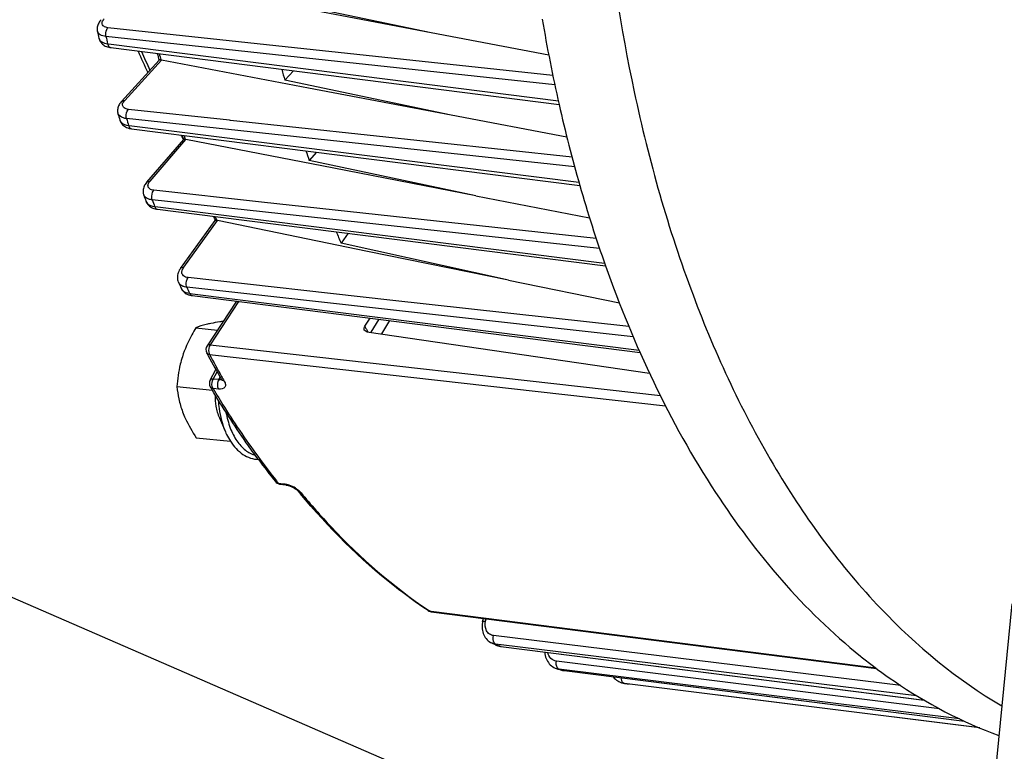
# Model space of a CAD drawing. Units: millimetres. Extents: x 0 to 594, y -34 to 420.
# Drawn here: x 146 to 164, y 53 to 66 of the extents above; entities that cross this region are included whole.
import ezdxf

# ---------------------------------------------------------------- set-up
doc = ezdxf.new("R2010")
doc.units = ezdxf.units.MM
doc.header["$LTSCALE"] = 32.67
doc.layers.get('0').update_dxf_attribs({"linetype": 'CONTINUOUS'})
doc.styles.get("Standard").update_dxf_attribs({"font": 'txt', "width": 0.85})
doc.dimstyles.get("Standard").update_dxf_attribs({"dimtxt": 3.5, "dimasz": 3.5, "dimexe": 0.18, "dimexo": 0.0625, "dimgap": 0.09, "dimtad": 1, "dimdec": 4, "dimdsep": 46, "dimtxsty": 'STANDARD', "dimblk": '_FILLED', "dimblk1": '_FILLED', "dimblk2": '_FILLED', "dimcen": 0.09, "dimclrt": 5, "dimadec": 0, "dimazin": 0, "dimtol": 1, "dimtp": 0.0001, "dimtm": 0.0001, "dimtfac": 1, "dimtdec": 4, "dimtofl": 0, "dimtmove": 0, "dimatfit": 3, "dimldrblk": '_FILLED', "dimfxl": 1, "dimtolj": 1, "dimarcsym": 0})

# ---------------------------------------------------------------- blocks, each defined once
blk = doc.blocks.new('_FILLED')
at = {"color": 0, "linetype": 'BYBLOCK'}
blk.add_solid([(0, 0), (-1, 0.2143), (-1, -0.2143)], dxfattribs=at)

msp = doc.modelspace()

# ---------------------------------------------------------------- linework, layer by layer
at = {"color": 7, "linetype": 'CONTINUOUS'}
for p, q in [((153.721241, 65.526025), (148.518579, 66.519145)), ((153.721241, 65.526025), (150.737146, 66.157086)), ((147.721252, 65.553657), (147.721212, 65.553839)), ((155.833267, 65.122926), (153.721241, 65.526025)), ((147.960172, 65.260188), (156.019585, 64.237558)), ((148.155186, 64.292066), (148.83135, 65.034406)), ((151.51686, 64.532345), (148.872556, 65.035815)), ((151.088831, 64.67124), (151.245527, 64.843272)), ((154.077194, 64.044864), (151.088831, 64.67124)), ((154.077194, 64.044864), (151.51686, 64.532345)), ((148.091091, 64.074873), (148.09103, 64.075087)), ((156.159776, 63.648346), (154.077194, 64.044864)), ((148.315865, 63.801336), (148.334047, 63.798585)), ((148.334032, 63.798584), (156.390398, 62.781859)), ((148.610396, 62.840779), (149.272398, 63.605613)), ((151.97251, 63.089688), (149.312668, 63.605061)), ((151.65762, 63.379105), (151.527801, 63.229121)), ((154.522071, 62.595696), (151.527801, 63.229121)), ((154.522071, 62.595696), (151.97251, 63.089688)), ((148.553481, 62.611329), (148.553429, 62.611476)), ((154.522071, 62.595696), (156.564231, 62.200024)), ((148.784106, 62.353872), (148.79981, 62.351547)), ((148.799801, 62.351545), (149.888325, 62.214343)), ((149.215386, 61.288456), (149.839721, 62.151553)), ((152.576669, 61.594055), (149.879829, 62.146936)), ((149.888325, 62.214343), (156.853545, 61.336528)), ((152.230533, 61.919138), (152.100865, 61.739882)), ((155.110906, 61.074523), (152.100865, 61.739882)), ((155.110906, 61.074523), (152.576669, 61.594055)), ((155.110906, 61.074523), (157.10206, 60.666335)), ((149.176342, 61.040103), (149.176314, 61.040165)), ((149.224082, 60.933444), (149.224142, 60.933311)), ((149.425967, 60.797677), (157.473983, 59.77684)), ((150.218694, 60.697112), (149.69109, 59.895356)), ((152.528192, 60.245942), (152.62428, 60.391959)), ((149.488484, 60.220211), (149.878324, 60.179879)), ((152.565411, 60.148847), (157.644595, 59.403948)), ((149.746898, 59.279303), (149.847996, 59.470436)), ((149.151349, 59.161092), (149.787064, 59.095323)), ((149.914828, 58.597287), (150.022066, 58.348544)), ((149.497726, 58.241985), (150.112104, 58.178423)), ((151.002826, 57.406696), (151.107164, 57.392865)), ((164.15622, 55.256865), (163.56141, 49.231525)), ((153.719444, 55.11243), (161.722722, 54.09188)), ((154.644774, 54.938103), (154.657376, 54.99281)), ((154.802928, 54.552522), (154.802814, 54.552577)), ((154.884032, 54.513402), (154.85707, 54.526287)), ((154.884057, 54.513391), (154.893938, 54.508921)), ((154.940533, 54.493502), (154.964742, 54.488818)), ((154.964742, 54.488818), (154.971249, 54.487917)), ((154.971295, 54.487906), (162.583094, 53.521768)), ((161.434529, 54.314071), (161.449439, 54.30209)), ((155.987905, 54.084732), (155.978656, 54.087549)), ((155.979018, 54.087438), (155.978656, 54.087548)), ((155.997328, 54.081875), (155.987905, 54.084732)), ((156.063037, 54.062322), (156.063184, 54.062279)), ((156.108342, 54.052888), (163.303856, 53.14493)), ((163.577622, 53.023496), (157.240051, 53.817469))]:
    msp.add_line(p, q, dxfattribs=at)
at = {"color": 9, "linetype": 'CONTINUOUS'}
for p, q in [((155.907496, 64.755811), (147.91078, 65.61644)), ((151.311876, 65.090135), (147.875396, 65.459856)), ((147.904576, 65.328964), (147.967885, 65.320925)), ((147.967885, 65.320925), (156.005167, 64.300514)), ((148.211472, 64.310031), (148.872556, 65.035815)), ((148.861467, 65.042456), (148.86293, 65.037076)), ((155.94138, 64.59209), (151.311876, 65.090135)), ((150.092858, 63.952076), (148.278447, 64.14814)), ((156.299279, 63.112849), (148.245274, 63.982727)), ((150.112527, 63.94995), (150.092858, 63.952076)), ((156.251434, 63.286644), (150.112527, 63.94995)), ((148.280598, 63.858583), (148.340651, 63.850999)), ((148.340651, 63.850999), (156.375349, 62.836525)), ((148.667093, 62.859206), (149.312668, 63.605061)), ((149.300507, 63.613805), (149.303065, 63.606392)), ((150.671112, 62.481322), (148.736223, 62.692313)), ((156.74553, 61.644028), (148.707503, 62.520063)), ((156.685899, 61.825516), (150.671112, 62.481322)), ((148.749146, 62.402846), (148.805376, 62.395756)), ((148.805376, 62.395756), (156.837187, 61.383097)), ((149.272875, 61.307867), (149.879829, 62.146936)), ((149.864329, 62.161949), (149.870219, 62.148427)), ((152.976182, 60.71868), (149.349572, 61.122332)), ((157.351831, 60.055883), (149.330551, 60.948247)), ((149.379177, 60.839622), (149.430464, 60.833113)), ((149.430464, 60.833113), (157.457466, 59.814572)), ((157.274555, 60.240322), (152.976182, 60.71868)), ((150.259968, 60.691876), (149.748623, 59.914827)), ((152.780195, 60.372182), (152.635721, 60.138535)), ((152.971912, 60.347863), (152.82531, 60.110728)), ((149.748623, 59.914827), (157.838146, 59.002872)), ((149.736294, 59.737856), (157.933088, 58.814167)), ((149.802913, 59.297736), (149.871828, 59.428025)), ((149.905349, 59.286675), (149.802913, 59.297736)), ((149.905349, 59.286675), (149.927909, 59.329327)), ((149.902777, 59.117158), (149.800349, 59.12821)), ((150.9692, 57.427797), (151.073543, 57.413959)), ((153.670971, 55.139271), (153.699736, 55.120034)), ((153.720083, 55.117439), (153.699736, 55.120034)), ((161.715042, 54.0978), (153.720083, 55.117439)), ((154.697078, 54.943236), (154.707039, 54.986476)), ((162.158413, 53.785368), (154.838562, 54.683192)), ((154.889583, 54.524778), (154.878415, 54.53023)), ((154.975033, 54.518378), (154.878415, 54.53023)), ((154.904871, 54.51735), (154.889583, 54.524778)), ((162.444091, 53.602361), (154.975033, 54.518378)), ((154.957858, 54.491911), (154.944602, 54.498231)), ((154.957858, 54.491911), (154.971536, 54.490175)), ((154.971536, 54.490175), (162.5782, 53.524597)), ((162.853615, 53.368859), (155.970418, 54.222644)), ((156.033148, 54.074696), (156.019462, 54.07886)), ((156.064547, 54.073267), (156.019462, 54.07886)), ((156.046839, 54.07056), (156.033148, 54.074696)), ((156.110168, 54.067608), (156.064547, 54.073267)), ((156.101651, 54.054289), (156.087941, 54.058316)), ((156.101651, 54.054289), (156.108308, 54.052892)), ((156.101651, 54.054289), (156.108377, 54.05344)), ((156.108377, 54.05344), (158.384286, 53.766213)), ((158.386645, 53.785223), (156.110168, 54.067608)), ((157.194167, 53.823368), (157.192608, 53.823568)), ((157.24007, 53.817619), (157.194167, 53.823368)), ((163.575692, 53.02427), (157.24007, 53.817619)), ((158.384286, 53.766213), (163.302308, 53.145639)), ((163.212897, 53.186651), (158.386645, 53.785223))]:
    msp.add_line(p, q, dxfattribs=at)
at = {"color": 7, "linetype": 'CONTINUOUS'}
for points in [[(147.788678, 65.761634), (147.781134, 65.753082), (147.767289, 65.735732), (147.755182, 65.718205), (147.744771, 65.700518), (147.736025, 65.682696), (147.728924, 65.664768), (147.723461, 65.646792), (147.719631, 65.628885), (147.717411, 65.611138), (147.716767, 65.593637), (147.717647, 65.576542), (147.719971, 65.559977), (147.721257, 65.553646)], [(147.749685, 65.425846), (147.752226, 65.415815), (147.758179, 65.398108), (147.76589, 65.380968), (147.775306, 65.364563), (147.786371, 65.349019), (147.799, 65.33447), (147.81308, 65.321045), (147.828506, 65.308824), (147.845203, 65.297841)], [(147.845203, 65.297841), (147.863141, 65.288109), (147.882283, 65.279654), (147.902592, 65.272496), (147.924111, 65.266642)], [(147.924111, 65.266642), (147.946868, 65.262124), (147.960181, 65.26019)], [(148.155184, 64.292059), (148.14742, 64.283244), (148.133489, 64.265708), (148.121354, 64.247993), (148.110963, 64.230115), (148.10228, 64.212089), (148.095287, 64.193949), (148.089976, 64.175758), (148.086341, 64.157625), (148.08436, 64.139648), (148.084003, 64.121919), (148.085218, 64.104588), (148.08793, 64.087781), (148.091097, 64.074857)], [(148.125588, 63.953539), (148.12856, 63.944111), (148.136324, 63.924993), (148.146251, 63.906588), (148.15828, 63.88913), (148.17226, 63.872886), (148.188073, 63.858005), (148.20561, 63.844583), (148.224732, 63.832711)], [(148.224732, 63.832711), (148.245341, 63.822437), (148.267393, 63.813776), (148.290895, 63.806732), (148.315865, 63.801336)], [(148.610413, 62.840794), (148.60496, 62.834341), (148.591822, 62.817336), (148.580171, 62.799984), (148.570028, 62.782307), (148.561427, 62.764362), (148.554386, 62.746162), (148.548943, 62.727764), (148.545142, 62.709329), (148.54299, 62.69094), (148.542488, 62.672695), (148.54361, 62.65482), (148.546286, 62.637469), (148.55044, 62.620707), (148.553486, 62.611316)], [(148.594263, 62.496521), (148.597447, 62.488233), (148.605961, 62.470196), (148.616441, 62.452859), (148.628835, 62.436429), (148.643004, 62.42115), (148.658849, 62.407151), (148.676277, 62.394519), (148.695157, 62.383345)], [(148.695157, 62.383345), (148.7154, 62.373677), (148.736967, 62.365532), (148.759865, 62.358919), (148.784106, 62.353872)], [(149.215385, 61.28845), (149.206689, 61.275879), (149.193616, 61.254412), (149.182634, 61.232818), (149.173698, 61.211127), (149.166777, 61.189323), (149.161882, 61.167454), (149.159037, 61.145646), (149.158253, 61.124046), (149.159524, 61.102789), (149.162819, 61.082027), (149.168066, 61.061972), (149.175167, 61.042797), (149.176338, 61.040111)], [(149.224077, 60.933454), (149.230272, 60.920844), (149.240284, 60.904009), (149.252091, 60.887812), (149.265718, 60.872405), (149.281125, 60.857993), (149.298182, 60.844798), (149.316827, 60.832937)], [(149.316827, 60.832937), (149.336993, 60.822521), (149.358527, 60.813675), (149.381344, 60.80646), (149.405421, 60.800921), (149.425958, 60.797681)], [(149.949802, 59.291175), (149.951932, 59.287293), (149.953798, 59.283472), (149.955028, 59.280557), (149.955575, 59.279054)], [(151.107163, 57.392865), (151.114916, 57.391696), (151.125122, 57.389771), (151.136258, 57.387228), (151.148245, 57.384033), (151.160833, 57.380213), (151.17389, 57.375779), (151.187301, 57.370744), (151.200837, 57.36518), (151.214371, 57.359137), (151.227782, 57.352664), (151.240875, 57.345859), (151.253529, 57.338803), (151.265657, 57.331562), (151.277132, 57.324232), (151.287875, 57.316893), (151.297813, 57.309629), (151.306844, 57.302556), (151.314945, 57.295741), (151.322056, 57.289291), (151.328045, 57.283413), (151.332939, 57.278185), (151.336265, 57.274316)], [(154.644778, 54.938103), (154.641151, 54.920722), (154.636738, 54.891461), (154.634444, 54.862264), (154.63427, 54.833284), (154.636217, 54.804703), (154.640275, 54.776663), (154.646426, 54.749312), (154.654643, 54.722847), (154.664876, 54.697423), (154.67708, 54.67318), (154.691179, 54.650298), (154.707078, 54.62893), (154.724679, 54.609213), (154.743856, 54.591295), (154.764465, 54.575297), (154.786343, 54.561332), (154.802806, 54.552582)], [(154.893938, 54.508921), (154.916878, 54.500217), (154.940533, 54.493502)], [(155.759073, 54.387902), (155.759388, 54.381484), (155.762901, 54.352667), (155.768455, 54.324478), (155.776022, 54.297061), (155.785556, 54.270612), (155.796997, 54.245274), (155.810293, 54.221179), (155.825359, 54.198499), (155.842096, 54.177374), (155.860415, 54.157927), (155.880197, 54.14029), (155.901311, 54.124573), (155.923607, 54.11089), (155.946897, 54.099345), (155.970997, 54.090004), (155.979017, 54.087438)], [(156.063031, 54.062323), (156.082611, 54.057319), (156.105442, 54.053274), (156.108309, 54.052897)], [(156.992892, 53.941257), (156.993277, 53.94072), (157.0109, 53.919914), (157.029987, 53.900809), (157.050425, 53.883524), (157.072093, 53.868163), (157.09485, 53.854836), (157.118522, 53.843645), (157.142933, 53.834658), (157.167921, 53.827928), (157.192606, 53.823573)]]:
    msp.add_lwpolyline(points, dxfattribs=at)
for centre, radius, start, end in [((184.468912, 70.660237), 29.166802, 189.6501409, 192.7231708), ((174.404469, 71.422009), 27.320901, 192.4030308, 192.6780779), ((161.717942, 70.943645), 14.456861, 203.4200489, 205.1053083), ((171.598387, 71.260897), 23.604838, 194.9940737, 195.3021031), ((174.513697, 70.981076), 24.25981, 194.5905131, 195.0756513), ((182.309604, 70.181311), 26.955037, 192.7410302, 195.9334108), ((172.21218, 70.867141), 25.059167, 195.72621, 196.015165), ((159.518918, 69.799602), 11.976696, 210.6944626, 211.1614613), ((169.30318, 70.556054), 21.203387, 198.9121388, 199.139611), ((172.2096, 70.289481), 21.853729, 198.3683828, 198.8488959), ((180.049008, 69.544979), 24.606606, 195.9536543, 199.4899415), ((169.901058, 70.129709), 22.632832, 199.401306, 199.7101706), ((166.897648, 69.621237), 18.621938, 203.4036395, 203.6490289), ((169.767771, 69.363374), 19.241549, 202.6724064, 203.3408054), ((167.333926, 69.103338), 19.867402, 203.9443658, 204.2819836), ((165.215728, 68.072535), 17.611506, 208.1354448, 208.3339711), ((164.820169, 67.85717), 17.161122, 208.3278697, 209.9438645), ((163.857186, 67.510173), 16.394818, 210.6298928, 210.8081953), ((161.539071, 65.947473), 13.597569, 216.5398182, 218.663241), ((151.019293, 57.530776), 0.125169, 254.5692759, 260.5803117), ((151.019242, 57.530477), 0.124866, 260.5810204, 262.4855686), ((161.308791, 65.486421), 12.91859, 219.4705348, 219.6888589), ((153.735225, 55.235975), 0.124549, 256.9247117, 262.7208235), ((158.458584, 62.02799), 8.321445, 243.9404276, 244.3546718), ((158.218668, 61.426475), 7.673167, 253.1723054, 253.6853651), ((158.133395, 60.94822), 7.186493, 262.4903285, 262.8591595), ((158.133167, 60.946401), 7.184659, 262.8591648, 263.1666107)]:
    msp.add_arc(centre, radius, start, end, dxfattribs=at)
at = {"color": 9, "linetype": 'CONTINUOUS'}
for centre, radius, start, end in [((174.652236, 71.360503), 27.419278, 192.427301, 192.7075274), ((161.93238, 70.920353), 14.591001, 203.1280503, 204.582463), ((171.712262, 71.252702), 23.679654, 194.936532, 195.2042546), ((148.213255, 63.978699), 0.091206, 196.0232336, 198.4836505), ((172.429678, 70.797159), 25.12612, 195.7362278, 196.0305554), ((169.406103, 70.548044), 21.267785, 198.8424811, 199.0288528), ((170.083142, 70.048078), 22.662501, 199.4011081, 199.7156027), ((166.987716, 69.612858), 18.674219, 203.3202453, 203.5153303), ((149.338838, 60.985049), 0.125824, 204.2793113, 206.6585229), ((167.469374, 69.002925), 19.846782, 203.9439647, 204.2875425), ((167.574909, 68.163452), 17.002667, 207.7531286, 207.9457893), ((167.492159, 68.119555), 16.908994, 207.9457943, 208.1332077), ((164.96323, 67.878591), 17.266475, 208.1301745, 209.6266176), ((149.918875, 59.393909), 0.108083, 262.8109942, 267.2017691), ((149.992813, 59.315923), 0.04962, 209.9168143, 216.9819399), ((164.573307, 67.658595), 16.818775, 209.6318029, 209.9498971), ((161.600784, 65.932413), 13.614675, 216.4101005, 218.4529181), ((161.284348, 65.683835), 13.212284, 218.4620958, 218.6730801), ((150.986432, 56.891181), 0.530697, 70.038218, 74.456421), ((150.958177, 56.812916), 0.613906, 58.0704068, 70.0533848), ((151.139378, 57.044243), 0.319344, 43.098113, 46.1821473), ((151.180981, 57.083052), 0.26245, 39.5358034, 43.1172395), ((153.707323, 55.194472), 0.074598, 236.3313828, 240.9535996), ((158.426876, 61.785561), 8.076597, 244.1462614, 244.4590519), ((156.049475, 54.319835), 0.242837, 253.1338587, 262.9004423), ((158.1893, 61.187273), 7.432209, 253.2457661, 253.5763846), ((156.132432, 54.298933), 0.246572, 253.6899105, 257.6277579), ((156.132486, 54.299213), 0.246857, 257.6295877, 262.8244684)]:
    msp.add_arc(centre, radius, start, end, dxfattribs=at)
for points, knots in [([(156.749118, 69.136815), (156.772613, 68.736071), (156.892519, 67.168612), (157.125095, 65.609151), (157.368484, 64.464172)], [0, 0, 0, 0, 0.255364571, 1, 1, 1, 1]), ([(147.805661, 65.695487), (147.805497, 65.702205), (147.809339, 65.733763), (147.828341, 65.761353), (147.844963, 65.779602)], [0, 0, 0, 0, 0.213974633, 1, 1, 1, 1]), ([(147.91078, 65.61644), (147.883943, 65.619328), (147.834669, 65.629241), (147.806148, 65.675496), (147.805661, 65.695487)], [0, 0, 0, 0, 0.574428015, 1, 1, 1, 1]), ([(147.875396, 65.459856), (147.838891, 65.463865), (147.775216, 65.476112), (147.726958, 65.528001), (147.721253, 65.553654)], [0, 0, 0, 0, 0.582887447, 1, 1, 1, 1]), ([(147.875399, 65.459858), (147.866123, 65.500969), (147.872549, 65.560871), (147.902274, 65.607349), (147.91078, 65.61644)], [0, 0, 0, 0, 0.771952848, 1, 1, 1, 1]), ([(147.749691, 65.425811), (147.75556, 65.399733), (147.803673, 65.346981), (147.867861, 65.333474), (147.904576, 65.328964)], [0, 0, 0, 0, 0.419491065, 1, 1, 1, 1]), ([(147.904576, 65.328964), (147.906541, 65.319843), (147.914691, 65.291252), (147.939287, 65.262848), (147.960172, 65.260188)], [0, 0, 0, 0, 0.307084417, 1, 1, 1, 1]), ([(157.368484, 64.464172), (157.6321, 63.224042), (158.295265, 60.87896), (159.767409, 57.719447), (161.628699, 55.171539), (163.171274, 53.892678), (163.974413, 53.418791)], [0, 0, 0, 0, 0.288121628, 0.551516914, 0.788080096, 1, 1, 1, 1]), ([(148.155189, 64.292063), (148.164897, 64.302735), (148.185864, 64.311005), (148.205847, 64.310565), (148.211472, 64.310031)], [0, 0, 0, 0, 0.71858471, 1, 1, 1, 1]), ([(148.172852, 64.226823), (148.172653, 64.233459), (148.176282, 64.264671), (148.195044, 64.291994), (148.211472, 64.310031)], [0, 0, 0, 0, 0.213906013, 1, 1, 1, 1]), ([(148.245274, 63.982727), (148.225909, 63.984869), (148.166712, 63.994556), (148.102597, 64.034428), (148.091092, 64.074871)], [0, 0, 0, 0, 0.316638516, 1, 1, 1, 1]), ([(148.278447, 64.14814), (148.2516, 64.151041), (148.202441, 64.160879), (148.17345, 64.206838), (148.172852, 64.226823)], [0, 0, 0, 0, 0.574570579, 1, 1, 1, 1]), ([(148.245277, 63.98273), (148.233006, 64.025273), (148.238584, 64.089246), (148.269415, 64.138496), (148.278447, 64.14814)], [0, 0, 0, 0, 0.770162735, 1, 1, 1, 1]), ([(148.126753, 63.949784), (148.130782, 63.937731), (148.163773, 63.88333), (148.232045, 63.864547), (148.280598, 63.858583)], [0, 0, 0, 0, 0.206210249, 1, 1, 1, 1]), ([(148.280598, 63.858583), (148.282838, 63.850537), (148.291795, 63.824995), (148.31499, 63.801002), (148.334033, 63.798585)], [0, 0, 0, 0, 0.303173908, 1, 1, 1, 1]), ([(148.610414, 62.840793), (148.619909, 62.851764), (148.641207, 62.860223), (148.661359, 62.859751), (148.667093, 62.859206)], [0, 0, 0, 0, 0.71580469, 1, 1, 1, 1]), ([(148.62995, 62.783386), (148.630489, 62.789579), (148.636188, 62.817631), (148.652563, 62.842418), (148.667093, 62.859206)], [0, 0, 0, 0, 0.218721484, 1, 1, 1, 1]), ([(148.736223, 62.692313), (148.707578, 62.695437), (148.652978, 62.707132), (148.628041, 62.761473), (148.62995, 62.783386)], [0, 0, 0, 0, 0.567097736, 1, 1, 1, 1]), ([(148.707506, 62.520066), (148.692036, 62.563028), (148.69641, 62.630138), (148.726966, 62.681923), (148.736223, 62.692313)], [0, 0, 0, 0, 0.76642708, 1, 1, 1, 1]), ([(148.594269, 62.496507), (148.598727, 62.484067), (148.632129, 62.429351), (148.700429, 62.408849), (148.749146, 62.402846)], [0, 0, 0, 0, 0.212106798, 1, 1, 1, 1]), ([(148.707503, 62.520063), (148.696845, 62.521254), (148.659032, 62.527135), (148.621562, 62.540195), (148.59867, 62.555673)], [0, 0, 0, 0, 0.279588851, 1, 1, 1, 1]), ([(148.749146, 62.402846), (148.751577, 62.395898), (148.761124, 62.373521), (148.782639, 62.353724), (148.799801, 62.351549)], [0, 0, 0, 0, 0.298505591, 1, 1, 1, 1]), ([(149.21539, 61.288453), (149.218081, 61.292173), (149.233345, 61.306992), (149.256731, 61.309413), (149.272875, 61.307867)], [0, 0, 0, 0, 0.220618203, 1, 1, 1, 1]), ([(149.239514, 61.222867), (149.239755, 61.229743), (149.243935, 61.260335), (149.258913, 61.288566), (149.272875, 61.307867)], [0, 0, 0, 0, 0.224090877, 1, 1, 1, 1]), ([(149.349572, 61.122332), (149.320303, 61.125589), (149.262997, 61.141218), (149.238656, 61.198436), (149.239514, 61.222867)], [0, 0, 0, 0, 0.546419297, 1, 1, 1, 1]), ([(149.330554, 60.948251), (149.324611, 60.961385), (149.309885, 61.019524), (149.322505, 61.086031), (149.349572, 61.122332)], [0, 0, 0, 0, 0.241486258, 1, 1, 1, 1]), ([(149.288627, 60.95596), (149.280601, 60.958062), (149.251451, 60.967153), (149.22386, 60.982511), (149.20741, 60.997527)], [0, 0, 0, 0, 0.271398052, 1, 1, 1, 1]), ([(149.22639, 60.928595), (149.232418, 60.916588), (149.268624, 60.866778), (149.332541, 60.845417), (149.379177, 60.839622)], [0, 0, 0, 0, 0.222334113, 1, 1, 1, 1]), ([(149.379177, 60.839622), (149.381712, 60.833891), (149.391592, 60.815107), (149.410919, 60.799592), (149.425958, 60.797684)], [0, 0, 0, 0, 0.292483498, 1, 1, 1, 1]), ([(149.748623, 59.914827), (149.74237, 59.915429), (149.721959, 59.916142), (149.699048, 59.907433), (149.691096, 59.895355)], [0, 0, 0, 0, 0.302827161, 1, 1, 1, 1]), ([(149.748623, 59.914827), (149.722592, 59.876511), (149.711314, 59.808686), (149.729484, 59.750368), (149.736294, 59.737856)], [0, 0, 0, 0, 0.764810567, 1, 1, 1, 1]), ([(149.736294, 59.737856), (149.730598, 59.73854), (149.710984, 59.742312), (149.692075, 59.755008), (149.685301, 59.767668)], [0, 0, 0, 0, 0.285506569, 1, 1, 1, 1]), ([(149.802913, 59.297736), (149.796457, 59.298323), (149.776904, 59.299112), (149.753291, 59.291399), (149.746899, 59.279302)], [0, 0, 0, 0, 0.321506036, 1, 1, 1, 1]), ([(149.800349, 59.12821), (149.793663, 59.13969), (149.772928, 59.194122), (149.780916, 59.259015), (149.802913, 59.297736)], [0, 0, 0, 0, 0.229782432, 1, 1, 1, 1]), ([(149.902777, 59.117158), (149.89586, 59.128495), (149.875733, 59.183373), (149.883995, 59.247598), (149.905346, 59.286676)], [0, 0, 0, 0, 0.229725874, 1, 1, 1, 1]), ([(150.000473, 59.261948), (149.995505, 59.262547), (149.977931, 59.265881), (149.960965, 59.275728), (149.953175, 59.286074)], [0, 0, 0, 0, 0.278733575, 1, 1, 1, 1]), ([(149.800349, 59.12821), (149.79484, 59.128875), (149.775513, 59.132646), (149.757089, 59.144915), (149.749845, 59.157156)], [0, 0, 0, 0, 0.280641021, 1, 1, 1, 1]), ([(149.800349, 59.12821), (149.866654, 59.016228), (150.131827, 58.580291), (150.418177, 58.157145), (150.643841, 57.851276)], [0, 0, 0, 0, 0.255052872, 1, 1, 1, 1]), ([(150.000473, 59.261948), (150.011452, 59.242893), (150.028034, 59.206756), (150.014464, 59.122473), (149.940727, 59.113061), (149.902777, 59.117158)], [0, 0, 0, 0, 0.285893863, 0.503778893, 1, 1, 1, 1]), ([(149.893151, 58.919995), (149.896498, 58.868269), (149.916297, 58.67358), (149.965079, 58.480724), (150.022067, 58.348545)], [0, 0, 0, 0, 0.264762773, 1, 1, 1, 1]), ([(150.032307, 58.698236), (150.049777, 58.602663), (150.097393, 58.423814), (150.21378, 58.189458), (150.366705, 58.014483), (150.495553, 57.944252), (150.559792, 57.926013)], [0, 0, 0, 0, 0.29775659, 0.563629719, 0.795345219, 1, 1, 1, 1]), ([(151.282858, 57.333938), (151.290215, 57.329355), (151.317476, 57.311515), (151.343236, 57.291239), (151.360481, 57.274665)], [0, 0, 0, 0, 0.265972639, 1, 1, 1, 1]), ([(151.383389, 57.250118), (151.556353, 57.040077), (152.241984, 56.258827), (153.033847, 55.567131), (153.670971, 55.139271)], [0, 0, 0, 0, 0.261739831, 1, 1, 1, 1]), ([(154.644775, 54.938104), (154.645993, 54.943342), (154.670168, 54.945295), (154.684672, 54.944491), (154.697078, 54.943236)], [0, 0, 0, 0, 0.301300756, 1, 1, 1, 1]), ([(154.838562, 54.683192), (154.813391, 54.68628), (154.762863, 54.705392), (154.689167, 54.791795), (154.683972, 54.886344), (154.697078, 54.943236)], [0, 0, 0, 0, 0.230871992, 0.468504647, 1, 1, 1, 1]), ([(154.878416, 54.530234), (154.86861, 54.534986), (154.828227, 54.57586), (154.828086, 54.640469), (154.838562, 54.683192)], [0, 0, 0, 0, 0.198539082, 1, 1, 1, 1]), ([(155.970418, 54.222644), (155.934, 54.227162), (155.859345, 54.26624), (155.825242, 54.340925), (155.816883, 54.380559)], [0, 0, 0, 0, 0.475330798, 1, 1, 1, 1]), ([(156.019463, 54.078865), (156.007362, 54.082532), (155.992771, 54.095256), (155.983929, 54.11043), (155.981688, 54.114913)], [0, 0, 0, 0, 0.716124037, 1, 1, 1, 1]), ([(157.194168, 53.823373), (157.186054, 53.824442), (157.147221, 53.842502), (157.136132, 53.890811), (157.134925, 53.923289)], [0, 0, 0, 0, 0.201156338, 1, 1, 1, 1])]:
    msp.add_open_spline(points, degree=3, knots=knots, dxfattribs=at)
at = {"color": 7, "linetype": 'CONTINUOUS'}
for points, knots in [([(148.86293, 65.037076), (148.855557, 65.037586), (148.845425, 65.037717), (148.83334, 65.036581), (148.831047, 65.034073)], [0, 0, 0, 0, 0.685007212, 1, 1, 1, 1]), ([(148.86293, 65.037076), (148.864522, 65.036966), (148.867746, 65.036639), (148.870944, 65.036122), (148.872556, 65.035815)], [0, 0, 0, 0, 0.493114308, 1, 1, 1, 1]), ([(149.303065, 63.606392), (149.295648, 63.606991), (149.286258, 63.60681), (149.274031, 63.607496), (149.272094, 63.605262)], [0, 0, 0, 0, 0.715585659, 1, 1, 1, 1]), ([(149.303065, 63.606392), (149.304651, 63.606264), (149.307866, 63.605907), (149.311056, 63.605373), (149.312668, 63.605061)], [0, 0, 0, 0, 0.492210132, 1, 1, 1, 1]), ([(149.870219, 62.148427), (149.8624, 62.149226), (149.853812, 62.146843), (149.840993, 62.153307), (149.839585, 62.151365)], [0, 0, 0, 0, 0.766157683, 1, 1, 1, 1]), ([(149.870219, 62.148427), (149.871804, 62.148264), (149.875021, 62.147846), (149.878213, 62.147268), (149.879829, 62.146936)], [0, 0, 0, 0, 0.491310116, 1, 1, 1, 1]), ([(156.852359, 61.335198), (157.357532, 59.911446), (158.556884, 57.330979), (160.414167, 55.135555), (161.434529, 54.314071)], [0, 0, 0, 0, 0.535588403, 1, 1, 1, 1]), ([(149.488484, 60.220211), (149.463911, 60.178376), (149.369839, 60.011276), (149.291398, 59.834653), (149.24793, 59.698099)], [0, 0, 0, 0, 0.252932654, 1, 1, 1, 1]), ([(149.758254, 60.297664), (149.730919, 60.292065), (149.639535, 60.27182), (149.549413, 60.244856), (149.488484, 60.220211)], [0, 0, 0, 0, 0.298024003, 1, 1, 1, 1]), ([(149.980706, 60.335474), (149.960776, 60.332614), (149.886379, 60.321536), (149.812219, 60.308719), (149.758254, 60.297664)], [0, 0, 0, 0, 0.267674715, 1, 1, 1, 1]), ([(152.518075, 60.177779), (152.515635, 60.182421), (152.508317, 60.205499), (152.518066, 60.230555), (152.528192, 60.245942)], [0, 0, 0, 0, 0.221626805, 1, 1, 1, 1]), ([(152.565411, 60.148847), (152.560096, 60.149627), (152.541776, 60.153635), (152.52435, 60.165838), (152.518075, 60.177779)], [0, 0, 0, 0, 0.284820979, 1, 1, 1, 1]), ([(149.24793, 59.698099), (149.233778, 59.653638), (149.184498, 59.478137), (149.159869, 59.296324), (149.151349, 59.161092)], [0, 0, 0, 0, 0.25614492, 1, 1, 1, 1]), ([(149.151349, 59.161092), (149.157844, 59.086608), (149.180019, 58.932924), (149.224324, 58.783885), (149.252551, 58.708986)], [0, 0, 0, 0, 0.4829634, 1, 1, 1, 1]), ([(150.614196, 57.851734), (150.540457, 57.951207), (150.245107, 58.360897), (149.971132, 58.785904), (149.775896, 59.113309)], [0, 0, 0, 0, 0.245184789, 1, 1, 1, 1]), ([(149.840168, 59.007029), (149.836505, 58.941189), (149.843466, 58.800226), (149.885522, 58.665254), (149.914746, 58.597476)], [0, 0, 0, 0, 0.471849304, 1, 1, 1, 1]), ([(149.252551, 58.708986), (149.26746, 58.669426), (149.33564, 58.506976), (149.424869, 58.354155), (149.497726, 58.241985)], [0, 0, 0, 0, 0.240160206, 1, 1, 1, 1]), ([(150.022066, 58.348544), (150.028613, 58.33336), (150.05514, 58.274872), (150.086197, 58.218389), (150.112026, 58.178301)], [0, 0, 0, 0, 0.257464163, 1, 1, 1, 1]), ([(150.112026, 58.178301), (150.170906, 58.086913), (150.280828, 57.964089), (150.46798, 57.871326), (150.566042, 57.853567), (150.614363, 57.851877)], [0, 0, 0, 0, 0.525810778, 0.766148541, 1, 1, 1, 1]), ([(153.665967, 55.132388), (153.458213, 55.270755), (152.615728, 55.883188), (151.872874, 56.627565), (151.367629, 57.236375)], [0, 0, 0, 0, 0.239836796, 1, 1, 1, 1]), ([(161.449439, 54.30209), (161.641934, 54.147712), (162.405693, 53.579372), (163.259487, 53.128402), (163.922169, 52.88714)], [0, 0, 0, 0, 0.259198236, 1, 1, 1, 1])]:
    msp.add_open_spline(points, degree=3, knots=knots, dxfattribs=at)
at = {"color": 9, "linetype": 'CONTINUOUS'}
for points in [[(148.59867, 62.555673), (148.578874, 62.569058), (148.561458, 62.588803), (148.553482, 62.61133)], [(149.20741, 60.997527), (149.194434, 61.009371), (149.183482, 61.02405), (149.176343, 61.040103)], [(149.330551, 60.948247), (149.316433, 60.949854), (149.302373, 60.95236), (149.288627, 60.95596)], [(149.9288, 59.28652), (149.923774, 59.285847), (149.918663, 59.285712), (149.913598, 59.285954)], [(149.948766, 59.293028), (149.942738, 59.289469), (149.935738, 59.287449), (149.9288, 59.28652)], [(150.9692, 57.427797), (150.95148, 57.429965), (150.932833, 57.438552), (150.921675, 57.452487)], [(150.9692, 57.427797), (150.977534, 57.417526), (150.989694, 57.408438), (151.002805, 57.406698)], [(151.073543, 57.413959), (151.092142, 57.411492), (151.110562, 57.407478), (151.128643, 57.40247)], [(151.073543, 57.413959), (151.081677, 57.403524), (151.094048, 57.394605), (151.107163, 57.392865)], [(151.383389, 57.250118), (151.365862, 57.252264), (151.347488, 57.260683), (151.336264, 57.274315)], [(153.699736, 55.120034), (153.689786, 55.121272), (153.67987, 55.124389), (153.671105, 55.129257)], [(153.699736, 55.120034), (153.705576, 55.116101), (153.712459, 55.113321), (153.719444, 55.11243)], [(154.878415, 54.53023), (154.852376, 54.533443), (154.826497, 54.540995), (154.802928, 54.552521)], [(154.884063, 54.513387), (154.9072, 54.502386), (154.932441, 54.495121), (154.957858, 54.491911)], [(154.957858, 54.491911), (154.962057, 54.489895), (154.96663, 54.488512), (154.97125, 54.487919)], [(155.970843, 54.146706), (155.965548, 54.171459), (155.965832, 54.19775), (155.970418, 54.222644)], [(155.981688, 54.114913), (155.976681, 54.124928), (155.973185, 54.135756), (155.970843, 54.146706)]]:
    msp.add_open_spline(points, degree=3, dxfattribs=at)
at = {"color": 7, "linetype": 'CONTINUOUS'}
for points in [[(149.691086, 59.895347), (149.667651, 59.859769), (149.665184, 59.805222), (149.685303, 59.767669)], [(149.746897, 59.279302), (149.727855, 59.2433), (149.729086, 59.192196), (149.749842, 59.157154)], [(150.921675, 57.452486), (150.937721, 57.432448), (150.961243, 57.41695), (150.985989, 57.410119)], [(153.665944, 55.132405), (153.678363, 55.124129), (153.69251, 55.11803), (153.707048, 55.114655)]]:
    msp.add_open_spline(points, degree=3, dxfattribs=at)

# ---------------------------------------------------------------- leaders
at = {"color": 2, "linetype": 'CONTINUOUS'}
msp.add_leader([(166.28694, 46.627094), (131.305202, 61.843635), (128.127271, 61.843635)], dimstyle='STANDARD', override={"dimtad": 0}, dxfattribs=at)

doc.saveas('drawing.dxf')
